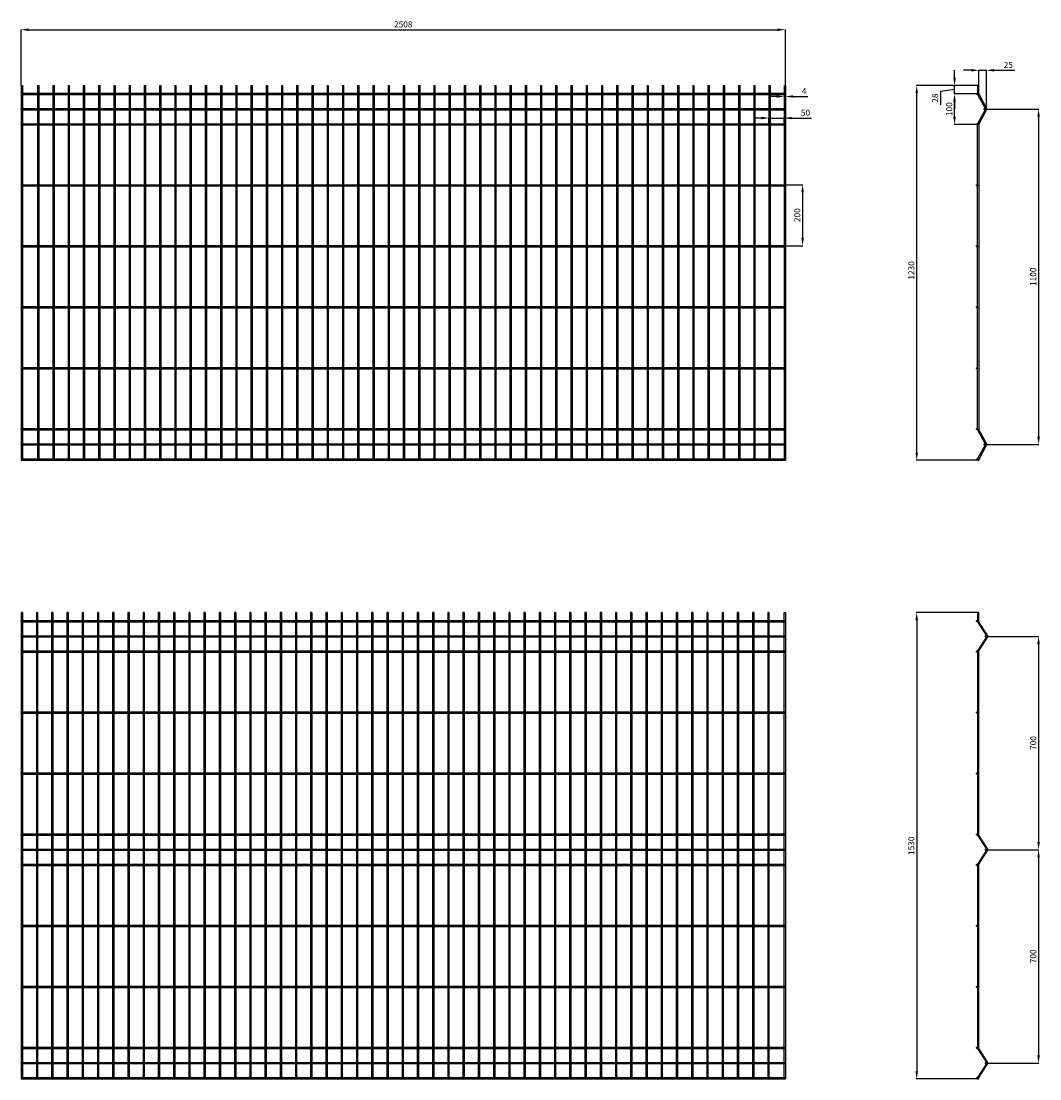
# Model space of a CAD drawing. Units: millimetres. Extents: x -11534 to 8022, y -7144 to 5927.
# Drawn here: x 1099 to 4442, y -112 to 3359 of the extents above; entities that cross this region are included whole.
import ezdxf

# ---------------------------------------------------------------- set-up
doc = ezdxf.new("R2010")
doc.units = ezdxf.units.MM
doc.dimstyles.new('ISO-25', dxfattribs={"dimtxt": 20, "dimasz": 25, "dimexe": 1.25, "dimexo": 0.625, "dimgap": 5, "dimtad": 1, "dimtxsty": 'Standard', "dimcen": 25, "dimclrd": 1, "dimclre": 1, "dimclrt": 1, "dimadec": 0, "dimazin": 0, "dimtfac": 1, "dimtmove": 0, "dimatfit": 3, "dimfxl": 0, "dimarcsym": 0})

# ---------------------------------------------------------------- blocks, each defined once
blk = doc.blocks.new('Panel 4mm 123')
for p, q in [((686.2, -955.6), (686.2, -2185.6)), ((686.2, -955.6), (690.2, -955.6)), ((690.2, -955.6), (690.2, -2185.6)), ((690.2, -955.6), (690.2, -2185.6)), ((740.2, -955.6), (740.2, -2185.6)), ((740.2, -955.6), (744.2, -955.6)), ((744.2, -955.6), (744.2, -2185.6)), ((790.2, -955.6), (790.2, -2185.6)), ((790.2, -955.6), (794.2, -955.6)), ((794.2, -955.6), (794.2, -2185.6)), ((840.2, -955.6), (840.2, -2185.6)), ((840.2, -955.6), (844.2, -955.6)), ((844.2, -955.6), (844.2, -2185.6)), ((890.2, -955.6), (890.2, -2185.6)), ((890.2, -955.6), (890.2, -2185.6)), ((890.2, -955.6), (894.2, -955.6)), ((894.2, -955.6), (894.2, -2185.6)), ((894.2, -955.6), (894.2, -2185.6)), ((940.2, -955.6), (940.2, -2185.6)), ((940.2, -955.6), (944.2, -955.6)), ((944.2, -955.6), (944.2, -2185.6)), ((990.2, -955.6), (990.2, -2185.6)), ((990.2, -955.6), (994.2, -955.6)), ((994.2, -955.6), (994.2, -2185.6)), ((1040.2, -955.6), (1040.2, -2185.6)), ((1040.2, -955.6), (1044.2, -955.6)), ((1044.2, -955.6), (1044.2, -2185.6)), ((1090.2, -955.6), (1090.2, -2185.6)), ((1090.2, -955.6), (1094.2, -955.6)), ((1094.2, -955.6), (1094.2, -2185.6)), ((1140.2, -955.6), (1140.2, -2185.6)), ((1140.2, -955.6), (1144.2, -955.6)), ((1144.2, -955.6), (1144.2, -2185.6)), ((1190.2, -955.6), (1190.2, -2185.6)), ((1190.2, -955.6), (1194.2, -955.6)), ((1194.2, -955.6), (1194.2, -2185.6)), ((1240.2, -955.6), (1240.2, -2185.6)), ((1240.2, -955.6), (1244.2, -955.6)), ((1244.2, -955.6), (1244.2, -2185.6)), ((1290.2, -955.6), (1290.2, -2185.6)), ((1290.2, -955.6), (1294.2, -955.6)), ((1294.2, -955.6), (1294.2, -2185.6)), ((1340.2, -955.6), (1340.2, -2185.6)), ((1340.2, -955.6), (1340.2, -2185.6)), ((1340.2, -955.6), (1344.2, -955.6)), ((1344.2, -955.6), (1344.2, -2185.6)), ((1344.2, -955.6), (1344.2, -2185.6)), ((1390.2, -955.6), (1390.2, -2185.6)), ((1390.2, -955.6), (1394.2, -955.6)), ((1394.2, -955.6), (1394.2, -2185.6)), ((1440.2, -955.6), (1440.2, -2185.6)), ((1440.2, -955.6), (1444.2, -955.6)), ((1444.2, -955.6), (1444.2, -2185.6)), ((1490.2, -955.6), (1490.2, -2185.6)), ((1490.2, -955.6), (1494.2, -955.6)), ((1494.2, -955.6), (1494.2, -2185.6)), ((1540.2, -955.6), (1540.2, -2185.6)), ((1540.2, -955.6), (1544.2, -955.6)), ((1544.2, -955.6), (1544.2, -2185.6)), ((1590.2, -955.6), (1590.2, -2185.6)), ((1590.2, -955.6), (1594.2, -955.6)), ((1594.2, -955.6), (1594.2, -2185.6)), ((1640.2, -955.6), (1640.2, -2185.6)), ((1640.2, -955.6), (1644.2, -955.6)), ((1644.2, -955.6), (1644.2, -2185.6)), ((1690.2, -955.6), (1690.2, -2185.6)), ((1690.2, -955.6), (1694.2, -955.6)), ((1694.2, -955.6), (1694.2, -2185.6)), ((1740.2, -955.6), (1740.2, -2185.6)), ((1740.2, -955.6), (1744.2, -955.6)), ((1744.2, -955.6), (1744.2, -2185.6)), ((1790.2, -955.6), (1790.2, -2185.6)), ((1790.2, -955.6), (1790.2, -2185.6)), ((1790.2, -955.6), (1794.2, -955.6)), ((1794.2, -955.6), (1794.2, -2185.6)), ((1794.2, -955.6), (1794.2, -2185.6)), ((1840.2, -955.6), (1840.2, -2185.6)), ((1840.2, -955.6), (1844.2, -955.6)), ((1844.2, -955.6), (1844.2, -2185.6)), ((1890.2, -955.6), (1890.2, -2185.6)), ((1890.2, -955.6), (1894.2, -955.6)), ((1894.2, -955.6), (1894.2, -2185.6)), ((1940.2, -955.6), (1940.2, -2185.6)), ((1940.2, -955.6), (1944.2, -955.6)), ((1944.2, -955.6), (1944.2, -2185.6)), ((1990.2, -955.6), (1990.2, -2185.6)), ((1990.2, -955.6), (1994.2, -955.6)), ((1994.2, -955.6), (1994.2, -2185.6)), ((2040.2, -955.6), (2040.2, -2185.6)), ((2040.2, -955.6), (2044.2, -955.6)), ((2044.2, -955.6), (2044.2, -2185.6)), ((2090.2, -955.6), (2090.2, -2185.6)), ((2090.2, -955.6), (2094.2, -955.6)), ((2094.2, -955.6), (2094.2, -2185.6)), ((2140.2, -955.6), (2140.2, -2185.6)), ((2140.2, -955.6), (2144.2, -955.6)), ((2144.2, -955.6), (2144.2, -2185.6)), ((2190.2, -955.6), (2190.2, -2185.6)), ((2190.2, -955.6), (2194.2, -955.6)), ((2194.2, -955.6), (2194.2, -2185.6)), ((2240.2, -955.6), (2240.2, -2185.6)), ((2240.2, -955.6), (2240.2, -2185.6)), ((2240.2, -955.6), (2244.2, -955.6)), ((2244.2, -955.6), (2244.2, -2185.6)), ((2244.2, -955.6), (2244.2, -2185.6)), ((2290.2, -955.6), (2290.2, -2185.6)), ((2290.2, -955.6), (2294.2, -955.6)), ((2294.2, -955.6), (2294.2, -2185.6)), ((2340.2, -955.6), (2340.2, -2185.6)), ((2340.2, -955.6), (2344.2, -955.6)), ((2344.2, -955.6), (2344.2, -2185.6)), ((2390.2, -955.6), (2390.2, -2185.6)), ((2390.2, -955.6), (2394.2, -955.6)), ((2394.2, -955.6), (2394.2, -2185.6)), ((2440.2, -955.6), (2440.2, -2185.6)), ((2440.2, -955.6), (2444.2, -955.6)), ((2444.2, -955.6), (2444.2, -2185.6)), ((2490.2, -955.6), (2490.2, -2185.6)), ((2490.2, -955.6), (2494.2, -955.6)), ((2494.2, -955.6), (2494.2, -2185.6)), ((2540.2, -955.6), (2540.2, -2185.6)), ((2540.2, -955.6), (2544.2, -955.6)), ((2544.2, -955.6), (2544.2, -2185.6)), ((2590.2, -955.6), (2590.2, -2185.6)), ((2590.2, -955.6), (2594.2, -955.6)), ((2594.2, -955.6), (2594.2, -2185.6)), ((2640.2, -955.6), (2640.2, -2185.6)), ((2640.2, -955.6), (2644.2, -955.6)), ((2644.2, -955.6), (2644.2, -2185.6)), ((2690.2, -955.6), (2690.2, -2185.6)), ((2690.2, -955.6), (2690.2, -2185.6)), ((2690.2, -955.6), (2694.2, -955.6)), ((2694.2, -955.6), (2694.2, -2185.6)), ((2694.2, -955.6), (2694.2, -2185.6)), ((2740.2, -955.6), (2740.2, -2185.6)), ((2740.2, -955.6), (2744.2, -955.6)), ((2744.2, -955.6), (2744.2, -2185.6)), ((2790.2, -955.6), (2790.2, -2185.6)), ((2790.2, -955.6), (2794.2, -955.6)), ((2794.2, -955.6), (2794.2, -2185.6)), ((2840.2, -955.6), (2840.2, -2185.6)), ((2840.2, -955.6), (2844.2, -955.6)), ((2844.2, -955.6), (2844.2, -2185.6)), ((2890.2, -955.6), (2890.2, -2185.6)), ((2890.2, -955.6), (2894.2, -955.6)), ((2894.2, -955.6), (2894.2, -2185.6)), ((2940.2, -955.6), (2940.2, -2185.6)), ((2940.2, -955.6), (2944.2, -955.6)), ((2944.2, -955.6), (2944.2, -2185.6)), ((2990.2, -955.6), (2990.2, -2185.6)), ((2990.2, -955.6), (2994.2, -955.6)), ((2994.2, -955.6), (2994.2, -2185.6)), ((3040.2, -955.6), (3040.2, -2185.6)), ((3040.2, -955.6), (3044.2, -955.6)), ((3044.2, -955.6), (3044.2, -2185.6)), ((3090.2, -955.6), (3090.2, -2185.6)), ((3090.2, -955.6), (3094.2, -955.6)), ((3094.2, -955.6), (3094.2, -2185.6)), ((3140.2, -955.6), (3140.2, -2185.6)), ((3140.2, -955.6), (3144.2, -955.6)), ((3144.2, -955.6), (3144.2, -2185.6)), ((3190.2, -955.6), (3190.2, -2185.6)), ((3190.2, -955.6), (3194.2, -955.6)), ((3194.2, -955.6), (3194.2, -2185.6)), ((686.2, -981.6), (3194.2, -981.6)), ((686.2, -985.6), (3194.2, -985.6)), ((686.2, -1031.6), (3194.2, -1031.6)), ((686.2, -1035.6), (3194.2, -1035.6)), ((686.2, -1081.6), (3194.2, -1081.6)), ((686.2, -1085.6), (3194.2, -1085.6)), ((686.2, -1281.6), (3194.2, -1281.6)), ((686.2, -1285.6), (3194.2, -1285.6)), ((686.2, -1481.6), (3194.2, -1481.6)), ((686.2, -1485.6), (3194.2, -1485.6)), ((686.2, -1681.6), (3194.2, -1681.6)), ((686.2, -1685.6), (3194.2, -1685.6)), ((686.2, -1881.6), (3194.2, -1881.6)), ((686.2, -1885.6), (3194.2, -1885.6)), ((686.2, -2081.6), (3194.2, -2081.6)), ((686.2, -2085.6), (3194.2, -2085.6)), ((686.2, -2131.6), (3194.2, -2131.6)), ((686.2, -2131.6), (3194.2, -2131.6)), ((686.2, -2135.6), (3194.2, -2135.6)), ((686.2, -2181.6), (3194.2, -2181.6)), ((686.2, -2185.6), (3194.2, -2185.6))]:
    blk.add_line(p, q)
blk = doc.blocks.new('Panel 4mm 123 bocny')
for p, q in [((3801.7, -955.6), (3797.7, -955.6)), ((3797.7, -955.6), (3797.7, -981.6)), ((3801.7, -983.6), (3801.7, -955.6)), ((3797.7, -981.6), (3797.7, -985.6)), ((3797.7, -985.6), (3822.7, -1031.6)), ((3801.7, -983.6), (3826.7, -1031.6)), ((3822.7, -1035.6), (3797.7, -1081.6)), ((3801.7, -1083.6), (3826.7, -1035.6)), ((3822.7, -1031.6), (3822.7, -1035.6)), ((3826.7, -1035.6), (3826.7, -1031.6)), ((3797.7, -2085.6), (3797.7, -1081.6)), ((3801.7, -1083.6), (3801.7, -2085.6)), ((3797.7, -2085.6), (3822.7, -2131.6)), ((3801.7, -2085.6), (3826.7, -2131.6)), ((3822.7, -2135.6), (3797.7, -2181.6)), ((3826.7, -2135.6), (3801.7, -2183.6)), ((3822.7, -2131.6), (3822.7, -2135.6)), ((3826.7, -2135.6), (3826.7, -2131.6)), ((3797.7, -2181.6), (3797.7, -2185.6)), ((3797.7, -2185.6), (3797.7, -2181.6)), ((3797.7, -2185.6), (3801.7, -2185.6)), ((3801.7, -2185.6), (3797.7, -2185.6)), ((3801.7, -2183.6), (3801.7, -2185.6))]:
    blk.add_line(p, q)
for centre in [(3795.7, -983.6), (3820.7, -1033.6), (3795.7, -1083.6), (3795.7, -1283.6), (3795.7, -1483.6), (3795.7, -1683.6), (3795.7, -1883.6), (3795.7, -2083.6), (3820.7, -2133.6), (3795.7, -2183.6)]:
    blk.add_circle(centre, 2)
blk = doc.blocks.new('*D20')
at = {"color": 1, "lineweight": -2}
for p, q in [((4237.4, 3148.4), (4036.8, 3148.4)), ((4237.4, 1918.4), (4036.8, 1918.4))]:
    blk.add_line(p, q, dxfattribs=at)
at = {"color": 1, "linetype": 'Continuous', "lineweight": -2}
blk.add_line((4038, 1943.4), (4038, 3123.4), dxfattribs=at)
at = {"color": 1}
for points in [[(4033.9, 3123.4), (4042.2, 3123.4), (4038, 3148.4)], [(4033.9, 1943.4), (4042.2, 1943.4), (4038, 1918.4)]]:
    blk.add_solid(points, dxfattribs=at)
at = {"layer": 'Defpoints', "color": 0}
for p in [(4038, 3148.4), (4238, 3148.4), (4238, 1918.4)]:
    blk.add_point(p, dxfattribs=at)
at = {"color": 1, "insert": (4023, 2541.1), "char_height": 20, "attachment_point": 5, "rotation": 90}
blk.add_mtext('1230', dxfattribs=at)
blk = doc.blocks.new('*D21')
at = {"color": 1, "lineweight": -2}
for p, q in [((4267.6, 3070.4), (4439.3, 3070.4)), ((4267.6, 1970.4), (4439.3, 1970.4))]:
    blk.add_line(p, q, dxfattribs=at)
at = {"color": 1, "linetype": 'Continuous', "lineweight": -2}
blk.add_line((4438, 3045.4), (4438, 1995.4), dxfattribs=at)
at = {"color": 1}
for points in [[(4433.9, 3045.4), (4442.2, 3045.4), (4438, 3070.4)], [(4433.9, 1995.4), (4442.2, 1995.4), (4438, 1970.4)]]:
    blk.add_solid(points, dxfattribs=at)
at = {"layer": 'Defpoints', "color": 0}
for p in [(4267, 3070.4), (4267, 1970.4), (4438, 1970.4)]:
    blk.add_point(p, dxfattribs=at)
at = {"color": 1, "insert": (4423, 2520.4), "char_height": 20, "attachment_point": 5, "rotation": 90}
blk.add_mtext('1100', dxfattribs=at)
blk = doc.blocks.new('*D22')
at = {"color": 1, "linetype": 'Continuous', "lineweight": -2}
for p, q in [((3578.1, 3111.9), (3553.1, 3111.9)), ((3603.1, 3111.9), (3607.1, 3111.9)), ((3632.1, 3111.9), (3680.4, 3111.9))]:
    blk.add_line(p, q, dxfattribs=at)
at = {"color": 1, "lineweight": -2}
for p, q in [((3603.1, 3117.8), (3603.1, 3110.7)), ((3607.1, 3117.8), (3607.1, 3110.7))]:
    blk.add_line(p, q, dxfattribs=at)
at = {"color": 1}
for points in [[(3578.1, 3116.1), (3578.1, 3107.8), (3603.1, 3111.9)], [(3632.1, 3116.1), (3632.1, 3107.8), (3607.1, 3111.9)]]:
    blk.add_solid(points, dxfattribs=at)
at = {"layer": 'Defpoints', "color": 0}
for p in [(3603.1, 3118.4), (3607.1, 3118.4), (3607.1, 3111.9)]:
    blk.add_point(p, dxfattribs=at)
at = {"color": 1, "insert": (3668.8, 3126.9), "char_height": 20, "attachment_point": 5}
blk.add_mtext('4', dxfattribs=at)
blk = doc.blocks.new('*D23')
at = {"color": 1, "linetype": 'Continuous', "lineweight": -2}
for p, q in [((3528.1, 3041.1), (3503.1, 3041.1)), ((3553.1, 3041.1), (3603.1, 3041.1)), ((3628.1, 3041.1), (3693.1, 3041.1))]:
    blk.add_line(p, q, dxfattribs=at)
at = {"color": 1, "lineweight": -2}
for p, q in [((3553.1, 3019.1), (3553.1, 3042.4)), ((3603.1, 3019.1), (3603.1, 3042.4))]:
    blk.add_line(p, q, dxfattribs=at)
at = {"color": 1}
for points in [[(3528.1, 3045.3), (3528.1, 3037), (3553.1, 3041.1)], [(3628.1, 3045.3), (3628.1, 3037), (3603.1, 3041.1)]]:
    blk.add_solid(points, dxfattribs=at)
at = {"layer": 'Defpoints', "color": 0}
for p in [(3603.1, 3041.1), (3553.1, 3018.4), (3603.1, 3018.4)]:
    blk.add_point(p, dxfattribs=at)
at = {"color": 1, "insert": (3673.1, 3056.1), "char_height": 20, "attachment_point": 5}
blk.add_mtext('50', dxfattribs=at)
blk = doc.blocks.new('*D24')
at = {"color": 1, "lineweight": -2}
for p, q in [((3607.7, 2822.4), (3664.9, 2822.4)), ((3607.7, 2622.4), (3664.9, 2622.4))]:
    blk.add_line(p, q, dxfattribs=at)
at = {"color": 1, "linetype": 'Continuous', "lineweight": -2}
blk.add_line((3663.7, 2797.4), (3663.7, 2647.4), dxfattribs=at)
at = {"color": 1}
for points in [[(3659.5, 2797.4), (3667.8, 2797.4), (3663.7, 2822.4)], [(3659.5, 2647.4), (3667.8, 2647.4), (3663.7, 2622.4)]]:
    blk.add_solid(points, dxfattribs=at)
at = {"layer": 'Defpoints', "color": 0}
for p in [(3607.1, 2822.4), (3607.1, 2622.4), (3663.7, 2622.4)]:
    blk.add_point(p, dxfattribs=at)
at = {"color": 1, "insert": (3648.7, 2722.4), "char_height": 20, "attachment_point": 5, "rotation": 90}
blk.add_mtext('200', dxfattribs=at)
blk = doc.blocks.new('*D27')
at = {"color": 1, "lineweight": -2}
for p, q in [((1099.1, 3149.1), (1099.1, 3332.2)), ((3607.1, 3149.1), (3607.1, 3332.2))]:
    blk.add_line(p, q, dxfattribs=at)
at = {"color": 1, "linetype": 'Continuous', "lineweight": -2}
blk.add_line((1124.1, 3331), (3582.1, 3331), dxfattribs=at)
at = {"color": 1}
for points in [[(1124.1, 3335.2), (1124.1, 3326.8), (1099.1, 3331)], [(3582.1, 3335.2), (3582.1, 3326.8), (3607.1, 3331)]]:
    blk.add_solid(points, dxfattribs=at)
at = {"layer": 'Defpoints', "color": 0}
for p in [(3607.1, 3331), (1099.1, 3148.4), (3607.1, 3148.4)]:
    blk.add_point(p, dxfattribs=at)
at = {"color": 1, "insert": (2353.1, 3346), "char_height": 20, "attachment_point": 5}
blk.add_mtext('2508', dxfattribs=at)
blk = doc.blocks.new('Panel 4mm 153')
for p, q in [((-6023.9, -881.1), (-6023.9, -2411.1)), ((-6019.9, -881.1), (-6023.9, -881.1)), ((-6019.9, -881.1), (-6019.9, -2411.1)), ((-5973.9, -881.1), (-5973.9, -2411.1)), ((-5969.9, -881.1), (-5973.9, -881.1)), ((-5969.9, -881.1), (-5969.9, -2411.1)), ((-5923.9, -881.1), (-5923.9, -2411.1)), ((-5919.9, -881.1), (-5923.9, -881.1)), ((-5919.9, -881.1), (-5919.9, -2411.1)), ((-5873.9, -881.1), (-5873.9, -2411.1)), ((-5869.9, -881.1), (-5873.9, -881.1)), ((-5869.9, -881.1), (-5869.9, -2411.1)), ((-5823.9, -881.1), (-5823.9, -2411.1)), ((-5819.9, -881.1), (-5823.9, -881.1)), ((-5819.9, -881.1), (-5819.9, -2411.1)), ((-5773.9, -881.1), (-5773.9, -2411.1)), ((-5773.9, -881.1), (-5773.9, -2411.1)), ((-5769.9, -881.1), (-5773.9, -881.1)), ((-5769.9, -881.1), (-5769.9, -2411.1)), ((-5769.9, -881.1), (-5769.9, -2411.1)), ((-5723.9, -881.1), (-5723.9, -2411.1)), ((-5719.9, -881.1), (-5723.9, -881.1)), ((-5719.9, -881.1), (-5719.9, -2411.1)), ((-5673.9, -881.1), (-5673.9, -2411.1)), ((-5669.9, -881.1), (-5673.9, -881.1)), ((-5669.9, -881.1), (-5669.9, -2411.1)), ((-5623.9, -881.1), (-5623.9, -2411.1)), ((-5619.9, -881.1), (-5623.9, -881.1)), ((-5619.9, -881.1), (-5619.9, -2411.1)), ((-5573.9, -881.1), (-5573.9, -2411.1)), ((-5573.9, -881.1), (-5573.9, -2411.1)), ((-5569.9, -881.1), (-5573.9, -881.1)), ((-5569.9, -881.1), (-5569.9, -2411.1)), ((-5569.9, -881.1), (-5569.9, -2411.1)), ((-5523.9, -881.1), (-5523.9, -2411.1)), ((-5519.9, -881.1), (-5523.9, -881.1)), ((-5519.9, -881.1), (-5519.9, -2411.1)), ((-5473.9, -881.1), (-5473.9, -2411.1)), ((-5469.9, -881.1), (-5473.9, -881.1)), ((-5469.9, -881.1), (-5469.9, -2411.1)), ((-5423.9, -881.1), (-5423.9, -2411.1)), ((-5419.9, -881.1), (-5423.9, -881.1)), ((-5419.9, -881.1), (-5419.9, -2411.1)), ((-5373.9, -881.1), (-5373.9, -2411.1)), ((-5373.9, -881.1), (-5373.9, -2411.1)), ((-5369.9, -881.1), (-5373.9, -881.1)), ((-5369.9, -881.1), (-5369.9, -2411.1)), ((-5369.9, -881.1), (-5369.9, -2411.1)), ((-5323.9, -881.1), (-5323.9, -2411.1)), ((-5319.9, -881.1), (-5323.9, -881.1)), ((-5319.9, -881.1), (-5319.9, -2411.1)), ((-5273.9, -881.1), (-5273.9, -2411.1)), ((-5269.9, -881.1), (-5273.9, -881.1)), ((-5269.9, -881.1), (-5269.9, -2411.1)), ((-5223.9, -881.1), (-5223.9, -2411.1)), ((-5219.9, -881.1), (-5223.9, -881.1)), ((-5219.9, -881.1), (-5219.9, -2411.1)), ((-5173.9, -881.1), (-5173.9, -2411.1)), ((-5173.9, -881.1), (-5173.9, -2411.1)), ((-5169.9, -881.1), (-5173.9, -881.1)), ((-5169.9, -881.1), (-5169.9, -2411.1)), ((-5169.9, -881.1), (-5169.9, -2411.1)), ((-5123.9, -881.1), (-5123.9, -2411.1)), ((-5119.9, -881.1), (-5123.9, -881.1)), ((-5119.9, -881.1), (-5119.9, -2411.1)), ((-5073.9, -881.1), (-5073.9, -2411.1)), ((-5069.9, -881.1), (-5073.9, -881.1)), ((-5069.9, -881.1), (-5069.9, -2411.1)), ((-5023.9, -881.1), (-5023.9, -2411.1)), ((-5019.9, -881.1), (-5023.9, -881.1)), ((-5019.9, -881.1), (-5019.9, -2411.1)), ((-4973.9, -881.1), (-4973.9, -2411.1)), ((-4973.9, -881.1), (-4973.9, -2411.1)), ((-4969.9, -881.1), (-4973.9, -881.1)), ((-4969.9, -881.1), (-4969.9, -2411.1)), ((-4969.9, -881.1), (-4969.9, -2411.1)), ((-4923.9, -881.1), (-4923.9, -2411.1)), ((-4919.9, -881.1), (-4923.9, -881.1)), ((-4919.9, -881.1), (-4919.9, -2411.1)), ((-4873.9, -881.1), (-4873.9, -2411.1)), ((-4869.9, -881.1), (-4873.9, -881.1)), ((-4869.9, -881.1), (-4869.9, -2411.1)), ((-4823.9, -881.1), (-4823.9, -2411.1)), ((-4819.9, -881.1), (-4823.9, -881.1)), ((-4819.9, -881.1), (-4819.9, -2411.1)), ((-4773.9, -881.1), (-4773.9, -2411.1)), ((-4773.9, -881.1), (-4773.9, -2411.1)), ((-4769.9, -881.1), (-4773.9, -881.1)), ((-4769.9, -881.1), (-4769.9, -2411.1)), ((-4769.9, -881.1), (-4769.9, -2411.1)), ((-4723.9, -881.1), (-4723.9, -2411.1)), ((-4719.9, -881.1), (-4723.9, -881.1)), ((-4719.9, -881.1), (-4719.9, -2411.1)), ((-4673.9, -881.1), (-4673.9, -2411.1)), ((-4669.9, -881.1), (-4673.9, -881.1)), ((-4669.9, -881.1), (-4669.9, -2411.1)), ((-4623.9, -881.1), (-4623.9, -2411.1)), ((-4619.9, -881.1), (-4623.9, -881.1)), ((-4619.9, -881.1), (-4619.9, -2411.1)), ((-4573.9, -881.1), (-4573.9, -2411.1)), ((-4573.9, -881.1), (-4573.9, -2411.1)), ((-4569.9, -881.1), (-4573.9, -881.1)), ((-4569.9, -881.1), (-4569.9, -2411.1)), ((-4569.9, -881.1), (-4569.9, -2411.1)), ((-4523.9, -881.1), (-4523.9, -2411.1)), ((-4519.9, -881.1), (-4523.9, -881.1)), ((-4519.9, -881.1), (-4519.9, -2411.1)), ((-4473.9, -881.1), (-4473.9, -2411.1)), ((-4469.9, -881.1), (-4473.9, -881.1)), ((-4469.9, -881.1), (-4469.9, -2411.1)), ((-4423.9, -881.1), (-4423.9, -2411.1)), ((-4419.9, -881.1), (-4423.9, -881.1)), ((-4419.9, -881.1), (-4419.9, -2411.1)), ((-4373.9, -881.1), (-4373.9, -2411.1)), ((-4373.9, -881.1), (-4373.9, -2411.1)), ((-4369.9, -881.1), (-4373.9, -881.1)), ((-4369.9, -881.1), (-4369.9, -2411.1)), ((-4369.9, -881.1), (-4369.9, -2411.1)), ((-4323.9, -881.1), (-4323.9, -2411.1)), ((-4319.9, -881.1), (-4323.9, -881.1)), ((-4319.9, -881.1), (-4319.9, -2411.1)), ((-4273.9, -881.1), (-4273.9, -2411.1)), ((-4269.9, -881.1), (-4273.9, -881.1)), ((-4269.9, -881.1), (-4269.9, -2411.1)), ((-4223.9, -881.1), (-4223.9, -2411.1)), ((-4219.9, -881.1), (-4223.9, -881.1)), ((-4219.9, -881.1), (-4219.9, -2411.1)), ((-4173.9, -881.1), (-4173.9, -2411.1)), ((-4173.9, -881.1), (-4173.9, -2411.1)), ((-4169.9, -881.1), (-4173.9, -881.1)), ((-4169.9, -881.1), (-4169.9, -2411.1)), ((-4169.9, -881.1), (-4169.9, -2411.1)), ((-4123.9, -881.1), (-4123.9, -2411.1)), ((-4119.9, -881.1), (-4123.9, -881.1)), ((-4119.9, -881.1), (-4119.9, -2411.1)), ((-4073.9, -881.1), (-4073.9, -2411.1)), ((-4069.9, -881.1), (-4073.9, -881.1)), ((-4069.9, -881.1), (-4069.9, -2411.1)), ((-4023.9, -881.1), (-4023.9, -2411.1)), ((-4019.9, -881.1), (-4023.9, -881.1)), ((-4019.9, -881.1), (-4019.9, -2411.1)), ((-3973.9, -881.1), (-3973.9, -2411.1)), ((-3973.9, -881.1), (-3973.9, -2411.1)), ((-3969.9, -881.1), (-3973.9, -881.1)), ((-3969.9, -881.1), (-3969.9, -2411.1)), ((-3969.9, -881.1), (-3969.9, -2411.1)), ((-3923.9, -881.1), (-3923.9, -2411.1)), ((-3919.9, -881.1), (-3923.9, -881.1)), ((-3919.9, -881.1), (-3919.9, -2411.1)), ((-3873.9, -881.1), (-3873.9, -2411.1)), ((-3869.9, -881.1), (-3873.9, -881.1)), ((-3869.9, -881.1), (-3869.9, -2411.1)), ((-3823.9, -881.1), (-3823.9, -2411.1)), ((-3819.9, -881.1), (-3823.9, -881.1)), ((-3819.9, -881.1), (-3819.9, -2411.1)), ((-3773.9, -881.1), (-3773.9, -2411.1)), ((-3773.9, -881.1), (-3773.9, -2411.1)), ((-3769.9, -881.1), (-3773.9, -881.1)), ((-3769.9, -881.1), (-3769.9, -2411.1)), ((-3769.9, -881.1), (-3769.9, -2411.1)), ((-3723.9, -881.1), (-3723.9, -2411.1)), ((-3719.9, -881.1), (-3723.9, -881.1)), ((-3719.9, -881.1), (-3719.9, -2411.1)), ((-3673.9, -881.1), (-3673.9, -2411.1)), ((-3669.9, -881.1), (-3673.9, -881.1)), ((-3669.9, -881.1), (-3669.9, -2411.1)), ((-3623.9, -881.1), (-3623.9, -2411.1)), ((-3619.9, -881.1), (-3623.9, -881.1)), ((-3619.9, -881.1), (-3619.9, -2411.1)), ((-3573.9, -881.1), (-3573.9, -2411.1)), ((-3569.9, -881.1), (-3573.9, -881.1)), ((-3569.9, -881.1), (-3569.9, -2411.1)), ((-3519.9, -881.1), (-3515.9, -881.1)), ((-3519.9, -2411.1), (-3519.9, -881.1)), ((-3515.9, -881.1), (-3515.9, -2411.1)), ((-6023.9, -907.1), (-3515.9, -907.1)), ((-6023.9, -911.1), (-3515.9, -911.1)), ((-6023.9, -957.1), (-3515.9, -957.1)), ((-6023.9, -961.1), (-3515.9, -961.1)), ((-6023.9, -1007.1), (-3515.9, -1007.1)), ((-6023.9, -1011.1), (-3515.9, -1011.1)), ((-6023.9, -1207.1), (-3515.9, -1207.1)), ((-6023.9, -1211.1), (-3515.9, -1211.1)), ((-6023.9, -1407.1), (-3515.9, -1407.1)), ((-6023.9, -1407.1), (-3515.9, -1407.1)), ((-6023.9, -1411.1), (-3515.9, -1411.1)), ((-6023.9, -1411.1), (-3515.9, -1411.1)), ((-6023.9, -1607.1), (-3515.9, -1607.1)), ((-6023.9, -1607.1), (-3515.9, -1607.1)), ((-6023.9, -1611.1), (-3515.9, -1611.1)), ((-6023.9, -1611.1), (-3515.9, -1611.1)), ((-6023.9, -1657.1), (-3515.9, -1657.1)), ((-6023.9, -1661.1), (-3515.9, -1661.1)), ((-6023.9, -1707.1), (-3515.9, -1707.1)), ((-6023.9, -1711.1), (-3515.9, -1711.1)), ((-6023.9, -1907.1), (-3515.9, -1907.1)), ((-6023.9, -1911.1), (-3515.9, -1911.1)), ((-6023.9, -2107.1), (-3515.9, -2107.1)), ((-6023.9, -2107.1), (-3515.9, -2107.1)), ((-6023.9, -2111.1), (-3515.9, -2111.1)), ((-6023.9, -2111.1), (-3515.9, -2111.1)), ((-6023.9, -2307.1), (-3515.9, -2307.1)), ((-6023.9, -2311.1), (-3515.9, -2311.1)), ((-6023.9, -2357.1), (-3515.9, -2357.1)), ((-6023.9, -2361.1), (-3515.9, -2361.1)), ((-6023.9, -2407.1), (-3515.9, -2407.1)), ((-6023.9, -2411.1), (-3515.9, -2411.1)), ((-3515.9, -2411.1), (-3519.9, -2411.1))]:
    blk.add_line(p, q)
blk = doc.blocks.new('Panel 4mm 1530 bocny')
for p, q in [((-3020.8, -881.1), (-3020.8, -911.1)), ((-3016.8, -881.1), (-3020.8, -881.1)), ((-3016.8, -911.1), (-3016.8, -881.1)), ((-3020.8, -911.1), (-2991.8, -957.1)), ((-2987.8, -957.1), (-3016.8, -911.1)), ((-2991.8, -961.1), (-3020.8, -1007.1)), ((-3016.8, -1007.1), (-2987.8, -961.1)), ((-2991.8, -957.1), (-2991.8, -961.1)), ((-2987.8, -961.1), (-2987.8, -957.1)), ((-3020.8, -1007.1), (-3020.8, -1607.1)), ((-3016.8, -1611.1), (-3016.8, -1007.1)), ((-3020.8, -1607.1), (-3020.8, -1611.1)), ((-3020.8, -1611.1), (-2991.8, -1657.1)), ((-2987.8, -1657.1), (-3016.8, -1611.1)), ((-2991.8, -1661.1), (-3020.8, -1707.1)), ((-3016.8, -1707.1), (-2987.8, -1661.1)), ((-2991.8, -1657.1), (-2991.8, -1661.1)), ((-2987.8, -1661.1), (-2987.8, -1657.1)), ((-3020.8, -1707.1), (-3020.8, -2311.1)), ((-3016.8, -2311.1), (-3016.8, -1707.1)), ((-3020.8, -2311.1), (-2991.8, -2357.1)), ((-2987.8, -2357.1), (-3016.8, -2311.1)), ((-2991.8, -2357.1), (-2991.8, -2361.1)), ((-2987.8, -2361.1), (-2987.8, -2357.1)), ((-2991.8, -2361.1), (-3020.8, -2407.1)), ((-3016.8, -2407.1), (-2987.8, -2361.1)), ((-3020.8, -2407.1), (-3020.8, -2411.1)), ((-3020.8, -2411.1), (-3016.8, -2411.1)), ((-3016.8, -2411.1), (-3016.8, -2407.1))]:
    blk.add_line(p, q)
for centre in [(-3022.8, -909.1), (-2993.8, -959.1), (-3022.8, -1009.1), (-3022.8, -1209.1), (-3022.8, -1409.1), (-3022.8, -1609.1), (-2993.8, -1659.1), (-3022.8, -1709.1), (-3022.8, -1909.1), (-3022.8, -2109.1), (-3022.8, -2309.1), (-2993.8, -2359.1), (-3022.8, -2409.1)]:
    blk.add_circle(centre, 2)
blk = doc.blocks.new('*D34')
at = {"color": 1, "lineweight": -2}
for p, q in [((4265.6, 1340.4), (4439.3, 1340.4)), ((4265.6, 640.4), (4439.3, 640.4))]:
    blk.add_line(p, q, dxfattribs=at)
at = {"color": 1, "linetype": 'Continuous', "lineweight": -2}
blk.add_line((4438, 1315.4), (4438, 665.4), dxfattribs=at)
at = {"color": 1}
for points in [[(4433.9, 1315.4), (4442.2, 1315.4), (4438, 1340.4)], [(4433.9, 665.4), (4442.2, 665.4), (4438, 640.4)]]:
    blk.add_solid(points, dxfattribs=at)
at = {"layer": 'Defpoints', "color": 0}
for p in [(4265, 1340.4), (4265, 640.4), (4438, 640.4)]:
    blk.add_point(p, dxfattribs=at)
at = {"color": 1, "insert": (4423, 990.4), "char_height": 20, "attachment_point": 5, "rotation": 90}
blk.add_mtext('700', dxfattribs=at)
blk = doc.blocks.new('*D35')
at = {"color": 1, "lineweight": -2}
for p, q in [((4265.6, 640.4), (4439.3, 640.4)), ((4265.6, -59.6), (4439.3, -59.6))]:
    blk.add_line(p, q, dxfattribs=at)
at = {"color": 1, "linetype": 'Continuous', "lineweight": -2}
blk.add_line((4438, 615.4), (4438, -34.6), dxfattribs=at)
at = {"color": 1}
for points in [[(4433.9, 615.4), (4442.2, 615.4), (4438, 640.4)], [(4433.9, -34.6), (4442.2, -34.6), (4438, -59.6)]]:
    blk.add_solid(points, dxfattribs=at)
at = {"layer": 'Defpoints', "color": 0}
for p in [(4265, 640.4), (4265, -59.6), (4438, -59.6)]:
    blk.add_point(p, dxfattribs=at)
at = {"color": 1, "insert": (4423, 290.4), "char_height": 20, "attachment_point": 5, "rotation": 90}
blk.add_mtext('700', dxfattribs=at)
blk = doc.blocks.new('*D36')
at = {"color": 1, "lineweight": -2}
for p, q in [((4237.4, 1418.4), (4036.8, 1418.4)), ((4237.4, -111.6), (4036.8, -111.6))]:
    blk.add_line(p, q, dxfattribs=at)
at = {"color": 1, "linetype": 'Continuous', "lineweight": -2}
blk.add_line((4038, 1393.4), (4038, -86.6), dxfattribs=at)
at = {"color": 1}
for points in [[(4033.9, 1393.4), (4042.2, 1393.4), (4038, 1418.4)], [(4033.9, -86.6), (4042.2, -86.6), (4038, -111.6)]]:
    blk.add_solid(points, dxfattribs=at)
at = {"layer": 'Defpoints', "color": 0}
for p in [(4238, 1418.4), (4038, -111.6), (4238, -111.6)]:
    blk.add_point(p, dxfattribs=at)
at = {"color": 1, "insert": (4023, 653.4), "char_height": 20, "attachment_point": 5, "rotation": 90}
blk.add_mtext('1530', dxfattribs=at)
blk = doc.blocks.new('*D45')
at = {"color": 1, "lineweight": -2}
for p, q in [((4235.4, 3120.4), (4161, 3120.4)), ((4235.4, 3020.4), (4161, 3020.4))]:
    blk.add_line(p, q, dxfattribs=at)
at = {"color": 1, "linetype": 'Continuous', "lineweight": -2}
blk.add_line((4162.2, 3045.4), (4162.2, 3095.4), dxfattribs=at)
at = {"color": 1}
for points in [[(4158, 3095.4), (4166.4, 3095.4), (4162.2, 3120.4)], [(4158, 3045.4), (4166.4, 3045.4), (4162.2, 3020.4)]]:
    blk.add_solid(points, dxfattribs=at)
at = {"layer": 'Defpoints', "color": 0}
for p in [(4162.2, 3120.4), (4236, 3120.4), (4236, 3020.4)]:
    blk.add_point(p, dxfattribs=at)
at = {"color": 1, "insert": (4147.2, 3070.4), "char_height": 20, "attachment_point": 5, "rotation": 90}
blk.add_mtext('100', dxfattribs=at)
blk = doc.blocks.new('*D46')
at = {"color": 1, "linetype": 'Continuous', "lineweight": -2}
for p, q in [((4162.2, 3173.4), (4162.2, 3198.4)), ((4162.2, 3134.4), (4116, 3128.3)), ((4116, 3128.3), (4116, 3084.9)), ((4162.2, 3120.4), (4162.2, 3148.4)), ((4162.2, 3120.4), (4162.2, 3148.4)), ((4162.2, 3095.4), (4162.2, 3070.4))]:
    blk.add_line(p, q, dxfattribs=at)
at = {"color": 1, "lineweight": -2}
for p, q in [((4161.6, 3148.4), (4161, 3148.4)), ((4235.4, 3120.4), (4161, 3120.4))]:
    blk.add_line(p, q, dxfattribs=at)
at = {"color": 1}
for points in [[(4158, 3173.4), (4166.4, 3173.4), (4162.2, 3148.4)], [(4158, 3095.4), (4166.4, 3095.4), (4162.2, 3120.4)]]:
    blk.add_solid(points, dxfattribs=at)
at = {"layer": 'Defpoints', "color": 0}
for p in [(4162.2, 3148.4), (4162.2, 3148.4), (4236, 3120.4)]:
    blk.add_point(p, dxfattribs=at)
at = {"color": 1, "insert": (4101, 3106.6), "char_height": 20, "attachment_point": 5, "rotation": 90}
blk.add_mtext('28', dxfattribs=at)
blk = doc.blocks.new('*D47')
at = {"color": 1, "linetype": 'Continuous', "lineweight": -2}
for p, q in [((4217, 3197.9), (4192, 3197.9)), ((4242, 3197.9), (4267, 3197.9)), ((4292, 3197.9), (4360.4, 3197.9))]:
    blk.add_line(p, q, dxfattribs=at)
at = {"color": 1, "lineweight": -2}
for p, q in [((4242, 3149.1), (4242, 3199.1)), ((4267, 3073.1), (4267, 3199.1))]:
    blk.add_line(p, q, dxfattribs=at)
at = {"color": 1}
for points in [[(4217, 3202.1), (4217, 3193.7), (4242, 3197.9)], [(4292, 3202.1), (4292, 3193.7), (4267, 3197.9)]]:
    blk.add_solid(points, dxfattribs=at)
at = {"layer": 'Defpoints', "color": 0}
for p in [(4267, 3197.9), (4242, 3148.4), (4267, 3072.4)]:
    blk.add_point(p, dxfattribs=at)
at = {"color": 1, "insert": (4338.7, 3212.9), "char_height": 20, "attachment_point": 5}
blk.add_mtext('25', dxfattribs=at)

msp = doc.modelspace()

# ---------------------------------------------------------------- block references
for name, p in [('Panel 4mm 123', (412.936, 4104.07)), ('Panel 4mm 123 bocny', (440.348, 4104.07)), ('Panel 4mm 153', (7123.011, 2299.527)), ('Panel 4mm 1530 bocny', (7258.809, 2299.527))]:
    msp.add_blockref(name, p)

# ---------------------------------------------------------------- dimensions: what is measured, and where the dimension line sits
for base, p1, p2, picture, middle in [((3607.091, 3330.992), (1099.091, 3148.439), (3607.091, 3148.439), '*D27', (2353.091, 3345.992)), ((4267.02, 3197.894), (4242.02, 3148.439), (4267.02, 3072.439), '*D47', (4338.687, 3212.894)), ((3607.091, 3111.93), (3603.091, 3118.439), (3607.091, 3118.439), '*D22', (3668.758, 3126.93))]:
    dim = msp.add_linear_dim(base=base, p1=p1, p2=p2, dimstyle='ISO-25')
    dim.commit()
    dim.dimension.update_dxf_attribs({"geometry": picture, "text_midpoint": middle})
dim = msp.add_linear_dim(base=(4162.215, 3148.439), p1=(4236.02, 3120.439), p2=(4162.215, 3148.439), angle=90, dimstyle='ISO-25', override={"dimtmove": 1})
dim.commit()
dim.dimension.update_dxf_attribs({"geometry": '*D46', "text_midpoint": (4115.987, 3123.253), "dimtype": 160})
for base, p1, p2, picture, middle in [((4038.02, 3148.439), (4238.02, 1918.439), (4238.02, 3148.439), '*D20', (4038.02, 2541.068)), ((4438.02, 1970.439), (4267.02, 3070.439), (4267.02, 1970.439), '*D21', (4438.02, 2520.439)), ((4438.02, 640.439), (4265.02, 1340.439), (4265.02, 640.439), '*D34', (4438.02, 990.439))]:
    dim = msp.add_linear_dim(base=base, p1=p1, p2=p2, angle=90, dimstyle='ISO-25')
    dim.commit()
    dim.dimension.update_dxf_attribs({"geometry": picture, "text_midpoint": middle, "dimtype": 160})
for base, p1, p2, picture, middle in [((4162.215, 3120.439), (4236.02, 3020.439), (4236.02, 3120.439), '*D45', (4147.215, 3070.439)), ((3663.683, 2622.439), (3607.091, 2822.439), (3607.091, 2622.439), '*D24', (3648.683, 2722.439)), ((4038.02, -111.561), (4238.02, 1418.439), (4238.02, -111.561), '*D36', (4023.02, 653.439))]:
    dim = msp.add_linear_dim(base=base, p1=p1, p2=p2, angle=90, dimstyle='ISO-25')
    dim.commit()
    dim.dimension.update_dxf_attribs({"geometry": picture, "text_midpoint": middle})
dim = msp.add_linear_dim(base=(3603.091, 3041.133), p1=(3553.091, 3018.439), p2=(3603.091, 3018.439), dimstyle='ISO-25')
dim.commit()
dim.dimension.update_dxf_attribs({"geometry": '*D23', "text_midpoint": (3673.091, 3041.133), "dimtype": 160})
dim = msp.add_linear_dim(base=(4438.02, -59.561), p1=(4265.02, 640.439), p2=(4265.02, -59.561), angle=90, dimstyle='ISO-25', override={"dimtmove": 1})
dim.commit()
dim.dimension.update_dxf_attribs({"geometry": '*D35', "text_midpoint": (4423.02, 290.439)})

doc.saveas('drawing.dxf')
